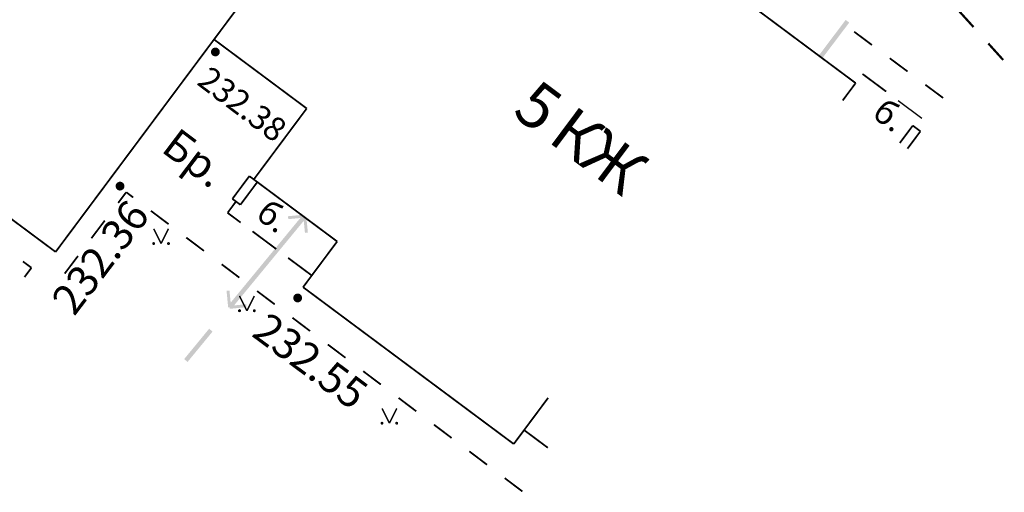
# Model space of a CAD drawing. Units: millimetres. Extents: x 17919 to 91693, y 5785 to 68389.
# Drawn here: x 45954 to 45987, y 33721 to 33737 of the extents above; entities that cross this region are included whole.
import ezdxf

# ---------------------------------------------------------------- set-up
doc = ezdxf.new("R2010")
doc.units = ezdxf.units.MM
doc.linetypes.add('ACAD_ISO04W100', pattern=[30, 24, -3, 0, -3])
doc.layers.get('0').update_dxf_attribs({"linetype": 'CONTINUOUS'})
doc.layers.add('OM_АД_ЦММ', color=251, linetype='ACAD_ISO04W100')
doc.styles.get("Standard").update_dxf_attribs({"font": 'ARIALI.TTF'})

# ---------------------------------------------------------------- blocks, each defined once
blk = doc.blocks.new('2014 - 416 газон')
at = {"color": 7, "linetype": 'Continuous', "lineweight": 0, "const_width": 0.1, "flags": 128}
for points in [[(-0.5, 1), (0, 0)], [(0, 0), (0.5, 1)]]:
    blk.add_lwpolyline(points, dxfattribs=at)
for points in [[(-0.5, 0.05), (-0.456699, 0.025), (-0.456699, -0.025), (-0.5, -0.05), (-0.543301, -0.025), (-0.543301, 0.025), (-0.5, 0.05)], [(0.5, 0.05), (0.543301, 0.025), (0.543301, -0.025), (0.5, -0.05), (0.456699, -0.025), (0.456699, 0.025), (0.5, 0.05)]]:
    blk.add_lwpolyline(points, close=True, dxfattribs=at)
blk = doc.blocks.new('118 - 330 отм высот')
at = {"layer": 'OM_АД_ЦММ'}
for points in [[(-0.277798, 0.113261), (-0.299202, 0.021873), (-0.291317, -0.071655)], [(-0.254916, -0.15817), (-0.277798, 0.113261), (-0.291317, -0.071655)], [(-0.229202, 0.193562), (-0.277798, 0.113261), (-0.254916, -0.15817)], [(-0.193562, -0.229202), (-0.229202, 0.193562), (-0.254916, -0.15817)], [(-0.15817, 0.254916), (-0.229202, 0.193562), (-0.193562, -0.229202)], [(-0.113261, -0.277798), (-0.15817, 0.254916), (-0.193562, -0.229202)], [(-0.071655, 0.291317), (-0.15817, 0.254916), (-0.113261, -0.277798)], [(-0.021873, -0.299202), (-0.071655, 0.291317), (-0.113261, -0.277798)], [(0.021873, 0.299202), (-0.071655, 0.291317), (-0.021873, -0.299202)], [(0.071655, -0.291317), (0.021873, 0.299202), (-0.021873, -0.299202)], [(0.113261, 0.277798), (0.021873, 0.299202), (0.071655, -0.291317)], [(0.15817, -0.254916), (0.113261, 0.277798), (0.071655, -0.291317)], [(0.193562, 0.229202), (0.113261, 0.277798), (0.15817, -0.254916)], [(0.229202, -0.193562), (0.193562, 0.229202), (0.15817, -0.254916)], [(0.254916, 0.15817), (0.193562, 0.229202), (0.229202, -0.193562)], [(0.277798, -0.113261), (0.254916, 0.15817), (0.229202, -0.193562)], [(0.291317, 0.071655), (0.254916, 0.15817), (0.277798, -0.113261)], [(0.299202, -0.021873), (0.291317, 0.071655), (0.277798, -0.113261)]]:
    blk.add_hatch(color=8, dxfattribs=at).paths.add_polyline_path(points)

msp = doc.modelspace()

# ---------------------------------------------------------------- hatches: boundary and pattern name
at = {"layer": 'OM_АД_ЦММ'}
for points in [[(45981.04, 33736.089), (45982.063, 33737.196), (45981.943, 33737.287)], [(45981.04, 33736.089), (45982.063, 33737.196), (45981.943, 33737.287)], [(45982.063, 33737.196), (45981.04, 33736.089), (45981.159, 33735.999)], [(45982.063, 33737.196), (45981.04, 33736.089), (45981.159, 33735.999)], [(45963.569, 33730.668), (45962.321, 33729.151), (45963.683, 33730.574)], [(45963.569, 33730.668), (45962.321, 33729.151), (45963.683, 33730.574)], [(45963.685, 33730.572), (45963.683, 33730.574), (45962.321, 33729.151), (45962.437, 33729.055)], [(45963.685, 33730.572), (45963.683, 33730.574), (45962.321, 33729.151), (45962.437, 33729.055)], [(45963.545, 33730.687), (45963.082, 33730.642), (45963.655, 33730.598)], [(45963.545, 33730.687), (45963.082, 33730.642), (45963.655, 33730.598)], [(45963.655, 33730.598), (45963.082, 33730.642), (45963.092, 33730.543)], [(45963.655, 33730.598), (45963.082, 33730.642), (45963.092, 33730.543)], [(45963.6, 33730.642), (45963.655, 33730.079), (45963.693, 33730.566)], [(45963.6, 33730.642), (45963.655, 33730.079), (45963.693, 33730.566)], [(45963.709, 33730.553), (45963.693, 33730.566), (45963.655, 33730.079), (45963.754, 33730.089)], [(45963.709, 33730.553), (45963.693, 33730.566), (45963.655, 33730.079), (45963.754, 33730.089)], [(45961.051, 33727.606), (45962.437, 33729.055), (45962.321, 33729.151)], [(45961.051, 33727.606), (45962.437, 33729.055), (45962.321, 33729.151)], [(45962.437, 33729.055), (45961.051, 33727.606), (45961.166, 33727.511)], [(45962.437, 33729.055), (45961.051, 33727.606), (45961.166, 33727.511)], [(45961.059, 33727.554), (45961.103, 33728.126), (45961.004, 33728.117)], [(45961.059, 33727.554), (45961.103, 33728.126), (45961.004, 33728.117)], [(45961.103, 33728.126), (45961.059, 33727.554), (45961.158, 33727.563)], [(45961.103, 33728.126), (45961.059, 33727.554), (45961.158, 33727.563)], [(45961.104, 33727.608), (45961.676, 33727.563), (45961.667, 33727.663)], [(45961.104, 33727.608), (45961.676, 33727.563), (45961.667, 33727.663)], [(45961.676, 33727.563), (45961.104, 33727.608), (45961.113, 33727.509)], [(45961.676, 33727.563), (45961.104, 33727.608), (45961.113, 33727.509)], [(45959.57, 33725.806), (45959.608, 33725.774), (45960.531, 33726.738), (45960.415, 33726.834)], [(45959.57, 33725.806), (45959.608, 33725.774), (45960.531, 33726.738), (45960.415, 33726.834)], [(45959.686, 33725.711), (45960.531, 33726.738), (45959.608, 33725.774)], [(45959.686, 33725.711), (45960.531, 33726.738), (45959.608, 33725.774)]]:
    msp.add_hatch(color=256, dxfattribs=at).paths.add_polyline_path(points)

# ---------------------------------------------------------------- linework, layer by layer
at = {"layer": 'OM_АД_ЦММ', "linetype": 'Continuous', "flags": 128}
for points, const_width in [([(45960.581, 33736.626), (45967.035, 33745.288)], 0.06), ([(45960.581, 33736.626), (45967.035, 33745.288)], 0.06), ([(45965.205, 33742.832), (45960.581, 33736.626)], 0.06), ([(45965.205, 33742.832), (45960.581, 33736.626)], 0.06), ([(45972.449, 33742.476), (45982.281, 33735.149)], 0.06), ([(45972.449, 33742.476), (45982.281, 33735.149)], 0.06), ([(45985.764, 33737.603), (45986.267, 33737.046)], 0.075), ([(45985.764, 33737.603), (45986.267, 33737.046)], 0.075), ([(45982.232, 33736.887), (45982.834, 33736.438)], 0.06), ([(45982.232, 33736.887), (45982.834, 33736.438)], 0.06), ([(45960.581, 33736.626), (45955.222, 33729.434)], 0.06), ([(45960.581, 33736.626), (45955.222, 33729.434)], 0.06), ([(45963.715, 33734.29), (45960.581, 33736.626)], 0.06), ([(45963.715, 33734.29), (45960.581, 33736.626)], 0.06), ([(45986.769, 33736.489), (45987.271, 33735.932)], 0.075), ([(45986.769, 33736.489), (45987.271, 33735.932)], 0.075), ([(45983.435, 33735.99), (45984.037, 33735.542)], 0.06), ([(45983.435, 33735.99), (45984.037, 33735.542)], 0.06), ([(45982.281, 33735.149), (45981.842, 33734.56)], 0.06), ([(45982.281, 33735.149), (45981.842, 33734.56)], 0.06), ([(45982.512, 33735.459), (45983.314, 33734.862)], 0.06), ([(45982.512, 33735.459), (45983.314, 33734.862)], 0.06), ([(45984.638, 33735.094), (45985.239, 33734.646)], 0.06), ([(45984.638, 33735.094), (45985.239, 33734.646)], 0.06), ([(45961.925, 33731.888), (45963.715, 33734.29)], 0.06), ([(45961.925, 33731.888), (45963.715, 33734.29)], 0.06), ([(45955.222, 33729.434), (45949.352, 33733.808)], 0.06), ([(45955.222, 33729.434), (45949.352, 33733.808)], 0.06), ([(45984.214, 33733.71), (45983.774, 33733.121)], 0.06), ([(45984.214, 33733.71), (45983.774, 33733.121)], 0.06), ([(45984.033, 33732.928), (45984.472, 33733.517)], 0.06), ([(45984.033, 33732.928), (45984.472, 33733.517)], 0.06), ([(45984.472, 33733.517), (45984.214, 33733.71)], 0.06), ([(45984.472, 33733.517), (45984.214, 33733.71)], 0.06), ([(45961.202, 33731.231), (45961.775, 33732)], 0.06), ([(45961.202, 33731.231), (45961.775, 33732)], 0.06), ([(45961.775, 33732), (45961.925, 33731.888)], 0.06), ([(45961.775, 33732), (45961.925, 33731.888)], 0.06), ([(45964.745, 33729.788), (45961.925, 33731.888)], 0.06), ([(45964.745, 33729.788), (45961.925, 33731.888)], 0.06), ([(45962.045, 33731.799), (45961.472, 33731.03)], 0.06), ([(45962.045, 33731.799), (45961.472, 33731.03)], 0.06), ([(45957.338, 33731.093), (45957.612, 33731.456)], 0.06), ([(45957.338, 33731.093), (45957.612, 33731.456)], 0.06), ([(45957.612, 33731.456), (45957.848, 33731.277)], 0.06), ([(45957.612, 33731.456), (45957.848, 33731.277)], 0.06), ([(45961.472, 33731.03), (45961.202, 33731.231)], 0.06), ([(45961.472, 33731.03), (45961.202, 33731.231)], 0.06), ([(45958.446, 33730.825), (45959.044, 33730.373)], 0.06), ([(45958.446, 33730.825), (45959.044, 33730.373)], 0.06), ([(45961.039, 33730.758), (45961.306, 33731.118)], 0.06), ([(45961.039, 33730.758), (45961.306, 33731.118)], 0.06), ([(45956.433, 33729.896), (45956.885, 33730.495)], 0.06), ([(45956.433, 33729.896), (45956.885, 33730.495)], 0.06), ([(45961.481, 33730.428), (45961.039, 33730.758)], 0.06), ([(45961.481, 33730.428), (45961.039, 33730.758)], 0.06), ([(45959.642, 33729.92), (45960.241, 33729.468)], 0.06), ([(45959.642, 33729.92), (45960.241, 33729.468)], 0.06), ([(45962.684, 33729.532), (45961.882, 33730.13)], 0.06), ([(45962.684, 33729.532), (45961.882, 33730.13)], 0.06), ([(45963.592, 33728.241), (45964.745, 33729.788)], 0.06), ([(45963.592, 33728.241), (45964.745, 33729.788)], 0.06), ([(45955.529, 33728.7), (45955.981, 33729.298)], 0.06), ([(45955.529, 33728.7), (45955.981, 33729.298)], 0.06), ([(45963.887, 33728.636), (45963.085, 33729.233)], 0.06), ([(45963.887, 33728.636), (45963.085, 33729.233)], 0.06), ([(45954.116, 33729.112), (45954.405, 33728.897)], 0.06), ([(45954.116, 33729.112), (45954.405, 33728.897)], 0.06), ([(45954.405, 33728.897), (45954.171, 33728.584)], 0.06), ([(45954.405, 33728.897), (45954.171, 33728.584)], 0.06), ([(45960.839, 33729.016), (45961.437, 33728.564)], 0.06), ([(45960.839, 33729.016), (45961.437, 33728.564)], 0.06), ([(45970.717, 33722.932), (45963.592, 33728.241)], 0.06), ([(45970.717, 33722.932), (45963.592, 33728.241)], 0.06), ([(45962.035, 33728.111), (45962.634, 33727.659)], 0.06), ([(45962.035, 33728.111), (45962.634, 33727.659)], 0.06), ([(45963.232, 33727.207), (45963.83, 33726.754)], 0.06), ([(45963.232, 33727.207), (45963.83, 33726.754)], 0.06), ([(45964.428, 33726.302), (45965.027, 33725.85)], 0.06), ([(45964.428, 33726.302), (45965.027, 33725.85)], 0.06), ([(45965.625, 33725.397), (45966.223, 33724.945)], 0.06), ([(45965.625, 33725.397), (45966.223, 33724.945)], 0.06), ([(45966.822, 33724.493), (45967.42, 33724.04)], 0.06), ([(45966.822, 33724.493), (45967.42, 33724.04)], 0.06), ([(45971.881, 33724.495), (45970.717, 33722.932)], 0.06), ([(45971.881, 33724.495), (45970.717, 33722.932)], 0.06), ([(45968.018, 33723.588), (45968.616, 33723.136)], 0.06), ([(45968.018, 33723.588), (45968.616, 33723.136)], 0.06), ([(45971.068, 33723.403), (45971.87, 33722.805)], 0.06), ([(45971.068, 33723.403), (45971.87, 33722.805)], 0.06), ([(45969.215, 33722.684), (45969.813, 33722.231)], 0.06), ([(45969.215, 33722.684), (45969.813, 33722.231)], 0.06), ([(45970.411, 33721.779), (45971.009, 33721.327)], 0.06), ([(45970.411, 33721.779), (45971.009, 33721.327)], 0.06)]:
    msp.add_lwpolyline(points, dxfattribs=dict(at, const_width=const_width))
msp.add_lwpolyline([(45983.715, 33734.563), (45984.517, 33733.966)], dxfattribs=at)
msp.add_lwpolyline([(45983.715, 33734.563), (45984.517, 33733.966)], dxfattribs=at)

# ---------------------------------------------------------------- block references
at = {"layer": 'OM_АД_ЦММ', "xscale": 0.5, "yscale": 0.5000000000005826, "zscale": 0.5}
for name, p in [('118 - 330 отм высот', (45960.626, 33736.203)), ('118 - 330 отм высот', (45960.626, 33736.203)), ('118 - 330 отм высот', (45957.401, 33731.661)), ('118 - 330 отм высот', (45957.401, 33731.661)), ('2014 - 416 газон', (45958.789, 33729.717)), ('2014 - 416 газон', (45958.789, 33729.717)), ('2014 - 416 газон', (45961.693, 33727.444)), ('2014 - 416 газон', (45961.693, 33727.444)), ('118 - 330 отм высот', (45963.409, 33727.876)), ('118 - 330 отм высот', (45963.409, 33727.876)), ('2014 - 416 газон', (45966.511, 33723.636)), ('2014 - 416 газон', (45966.511, 33723.636))]:
    msp.add_blockref(name, p, dxfattribs=at)

# ---------------------------------------------------------------- texts
at = {"layer": 'OM_АД_ЦММ', "attachment_point": 1}
for s, insert, char_height, rotation in [('{\\fArial|b0|i1|c204|p0;232.38}', (45960.448, 33735.767), 0.80367, 322.9097), ('{\\fArial|b0|i1|c204|p0;232.38}', (45960.448, 33735.767), 0.80367, 322.9097), ('{\\fArial|b0|i0|c204|p0;5}', (45971.544, 33735.336), 1.54819, 323.3109), ('{\\fArial|b0|i0|c204|p0;5}', (45971.544, 33735.336), 1.54819, 323.3109), ('{\\fArial|b0|i0|c204|p0;б.}', (45983.275, 33734.673), 0.80367, 323.3109), ('{\\fArial|b0|i0|c204|p0;б.}', (45983.275, 33734.673), 0.80367, 323.3109), ('{\\fArial|b0|i0|c204|p0;К}', (45972.751, 33734.437), 1.54819, 323.3109), ('{\\fArial|b0|i0|c204|p0;К}', (45972.751, 33734.437), 1.54819, 323.3109), ('{\\fArial|b0|i1|c204|p0;Бр.}', (45959.372, 33733.683), 1.03213, 322.9097), ('{\\fArial|b0|i1|c204|p0;Бр.}', (45959.372, 33733.683), 1.03213, 322.9097), ('{\\fArial|b0|i0|c204|p0;Ж}', (45973.801, 33733.655), 1.54819, 323.3109), ('{\\fArial|b0|i0|c204|p0;Ж}', (45973.801, 33733.655), 1.54819, 323.3109), ('{\\fArial|b0|i0|c204|p0;б.}', (45962.429, 33731.254), 0.80367, 323.3109), ('{\\fArial|b0|i0|c204|p0;б.}', (45962.429, 33731.254), 0.80367, 323.3109), ('{\\fArial|b0|i1|c204|p0;232.36}', (45955.028, 33727.853), 1.03213, 52.9097), ('{\\fArial|b0|i1|c204|p0;232.36}', (45955.028, 33727.853), 1.03213, 52.9097), ('{\\fArial|b0|i1|c204|p0;232.55}', (45962.431, 33727.44), 1.03213, 323.3109), ('{\\fArial|b0|i1|c204|p0;232.55}', (45962.431, 33727.44), 1.03213, 323.3109)]:
    msp.add_mtext(s, dxfattribs=dict(at, insert=insert, char_height=char_height, rotation=rotation))

doc.saveas('drawing.dxf')
